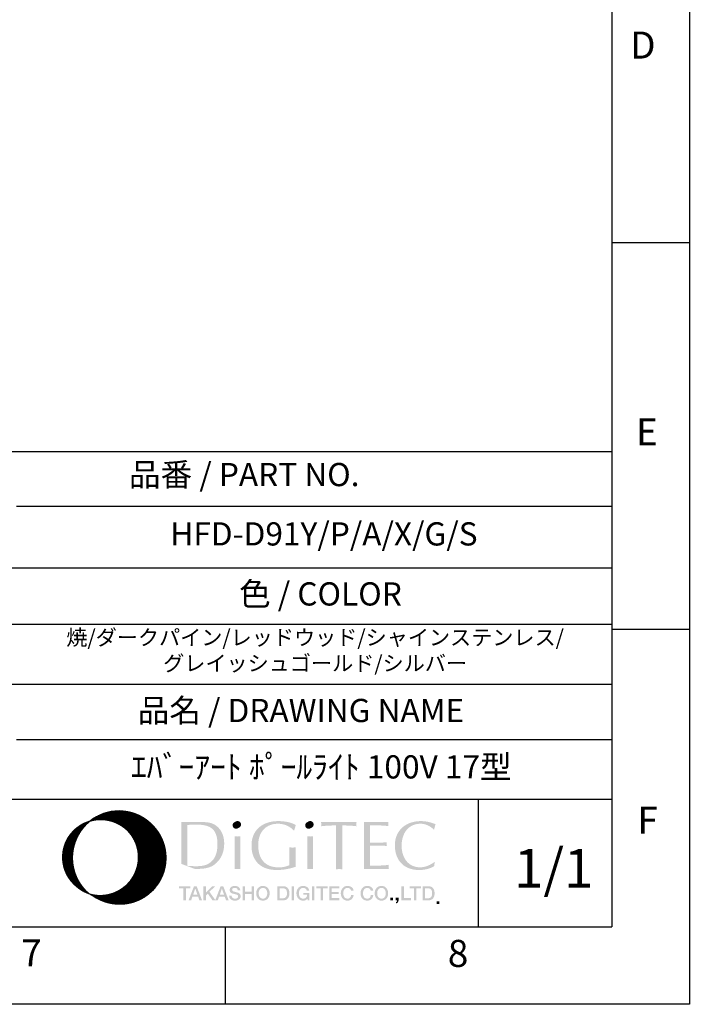
# Model space of a CAD drawing. Extents: x 18 to 854, y 7 to 304.
# Drawn here: x 768 to 854, y 7 to 134 of the extents above; entities that cross this region are included whole.
import ezdxf

# ---------------------------------------------------------------- set-up
doc = ezdxf.new("R2010")
doc.units = 0
doc.layers.get('0').update_dxf_attribs({"linetype": 'CONTINUOUS'})
for name, color, linetype in [('997-図枠_文字', 7, 'CONTINUOUS'), ('998-図枠', 7, 'CONTINUOUS'), ('999-OFF', 7, 'CONTINUOUS')]:
    doc.layers.add(name, color=color, linetype=linetype)
doc.styles.add('SLDTEXTSTYLE0', font='TXT', dxfattribs={"width": 0.75, "bigfont": 'bigfont'})
doc.styles.get("Standard").update_dxf_attribs({"font": 'msgothic.ttc'})
pattern_1 = [(45, (436.222919, 7.6797907), (-0.00438489068, 0.00438489068), [])]

msp = doc.modelspace()

# ---------------------------------------------------------------- hatches: boundary and pattern name
at = {"layer": '997-図枠_文字', "linetype": 'Continuous'}
h = msp.add_hatch(dxfattribs=at)
h.set_pattern_fill('ANSI31', scale=0.001953, style=0)
h.set_pattern_definition(pattern_1)
edge = h.paths.add_edge_path(flags=0)
edge.add_spline(control_points=[(776.98, 21.35), (778.02, 20.52), (779.34, 20.02), (780.77, 20.02), (784.11, 20.02), (786.81, 22.72), (786.81, 26.06), (786.81, 29.39), (784.11, 32.1), (780.77, 32.1)], knot_values=[5, 5, 5, 5, 6, 6, 6, 7, 7, 7, 8, 8, 8, 8], weights=[1, 1, 1, 1, 1, 1, 1, 1, 1, 1], degree=3, periodic=0)
edge.add_spline(control_points=[(780.77, 32.1), (779.34, 32.1), (778.02, 31.6), (776.98, 30.77)], knot_values=[0, 0, 0, 0, 1, 1, 1, 1], weights=[1, 1, 1, 1], degree=3, periodic=0)
edge.add_spline(control_points=[(776.98, 30.77), (777.41, 30.89), (777.86, 30.95), (778.32, 30.95), (781.03, 30.95), (783.22, 28.76), (783.22, 26.06), (783.22, 23.35), (781.03, 21.16), (778.32, 21.16), (777.86, 21.16), (777.41, 21.23), (776.98, 21.35)], knot_values=[1, 1, 1, 1, 2, 2, 2, 3, 3, 3, 4, 4, 4, 5, 5, 5, 5], weights=[1, 1, 1, 1, 1, 1, 1, 1, 1, 1, 1, 1, 1], degree=3, periodic=0)
h = msp.add_hatch(dxfattribs=at)
h.set_pattern_fill('ANSI31', scale=0.001953, style=0)
h.set_pattern_definition(pattern_1)
edge = h.paths.add_edge_path(flags=0)
edge.add_spline(control_points=[(776.98, 21.35), (775.61, 22.46), (774.73, 24.15), (774.73, 26.06)], knot_values=[3, 3, 3, 3, 4, 4, 4, 4], weights=[1, 1, 1, 1], degree=3, periodic=0)
edge.add_spline(control_points=[(774.73, 26.06), (774.73, 27.96), (775.61, 29.66), (776.98, 30.77)], knot_values=[0, 0, 0, 0, 1, 1, 1, 1], weights=[1, 1, 1, 1], degree=3, periodic=0)
edge.add_spline(control_points=[(776.98, 30.77), (774.93, 30.18), (773.43, 28.3), (773.43, 26.06), (773.43, 23.82), (774.93, 21.93), (776.98, 21.35)], knot_values=[1, 1, 1, 1, 2, 2, 2, 3, 3, 3, 3], weights=[1, 1, 1, 1, 1, 1, 1], degree=3, periodic=0)
h = msp.add_hatch(color=7, dxfattribs=at)
edge = h.paths.add_edge_path(flags=0)
edge.add_line((788.79, 30.64), (788.79, 25.24))
edge.add_line((788.79, 25.24), (790.52, 24.59))
edge.add_spline(control_points=[(790.52, 24.59), (791.46, 24.59), (792.45, 24.61), (793.2, 25.26)], knot_values=[1, 1, 1, 1, 2, 2, 2, 2], weights=[1, 1, 1, 1], degree=3, periodic=0)
edge.add_spline(control_points=[(793.2, 25.26), (793.87, 25.85), (794.32, 26.65), (794.32, 27.88)], knot_values=[2, 2, 2, 2, 3, 3, 3, 3], weights=[1, 1, 1, 1], degree=3, periodic=0)
edge.add_spline(control_points=[(794.32, 27.88), (794.32, 28.73), (794.04, 29.55), (793.37, 30.11)], knot_values=[3, 3, 3, 3, 4, 4, 4, 4], weights=[1, 1, 1, 1], degree=3, periodic=0)
edge.add_spline(control_points=[(793.37, 30.11), (792.62, 30.73), (791.73, 30.64), (790.8, 30.64)], knot_values=[4, 4, 4, 4, 5, 5, 5, 5], weights=[1, 1, 1, 1], degree=3, periodic=0)
edge.add_line((790.8, 30.64), (788.79, 30.64))
edge = h.paths.add_edge_path(flags=0)
edge.add_spline(control_points=[(793.45, 27.75), (793.45, 26.67), (793.13, 25.68), (792.17, 25.2)], knot_values=[2, 2, 2, 2, 3, 3, 3, 3], weights=[1, 1, 1, 1], degree=3, periodic=0)
edge.add_spline(control_points=[(792.17, 25.2), (791.45, 24.84), (790.35, 24.94), (789.57, 24.99)], knot_values=[3, 3, 3, 3, 4, 4, 4, 4], weights=[1, 1, 1, 1], degree=3, periodic=0)
edge.add_line((789.57, 24.99), (789.57, 30.28))
edge.add_spline(control_points=[(789.57, 30.28), (789.95, 30.29), (790.32, 30.32), (790.69, 30.32)], knot_values=[0, 0, 0, 0, 1, 1, 1, 1], weights=[1, 1, 1, 1], degree=3, periodic=0)
edge.add_spline(control_points=[(790.69, 30.32), (792.68, 30.32), (793.45, 29.63), (793.45, 27.75)], knot_values=[1, 1, 1, 1, 2, 2, 2, 2], weights=[1, 1, 1, 1], degree=3, periodic=0)
h = msp.add_hatch(color=7, dxfattribs=at)
edge = h.paths.add_edge_path(flags=0)
edge.add_spline(control_points=[(795.86, 29.78), (795.62, 29.78), (795.41, 29.98), (795.41, 30.23), (795.41, 30.48), (795.62, 30.68), (795.86, 30.68)], knot_values=[0, 0, 0, 0, 1, 1, 1, 2, 2, 2, 2], weights=[1, 1, 1, 1, 1, 1, 1], degree=3, periodic=0)
edge.add_spline(control_points=[(795.86, 30.68), (796.1, 30.68), (796.32, 30.48), (796.32, 30.23), (796.32, 29.98), (796.1, 29.78), (795.86, 29.78)], knot_values=[2, 2, 2, 2, 3, 3, 3, 4, 4, 4, 4], weights=[1, 1, 1, 1, 1, 1, 1], degree=3, periodic=0)
h = msp.add_hatch(color=7, dxfattribs=at)
edge = h.paths.add_edge_path(flags=0)
edge.add_spline(control_points=[(796.04, 29.87), (795.8, 29.87), (795.59, 30.08), (795.59, 30.33), (795.59, 30.58), (795.8, 30.78), (796.04, 30.78)], knot_values=[0, 0, 0, 0, 1, 1, 1, 2, 2, 2, 2], weights=[1, 1, 1, 1, 1, 1, 1], degree=3, periodic=0)
edge.add_spline(control_points=[(796.04, 30.78), (796.28, 30.78), (796.5, 30.58), (796.5, 30.33), (796.5, 30.08), (796.28, 29.87), (796.04, 29.87)], knot_values=[2, 2, 2, 2, 3, 3, 3, 4, 4, 4, 4], weights=[1, 1, 1, 1, 1, 1, 1], degree=3, periodic=0)
h = msp.add_hatch(color=7, dxfattribs=at)
edge = h.paths.add_edge_path(flags=0)
edge.add_spline(control_points=[(803.58, 30.26), (803.5, 30.03), (803.44, 29.8), (803.37, 29.57)], knot_values=[12, 12, 12, 12, 13, 13, 13, 13], weights=[1, 1, 1, 1], degree=3, periodic=0)
edge.add_line((803.37, 29.57), (803.28, 29.57))
edge.add_spline(control_points=[(803.28, 29.57), (802.78, 30.14), (802.03, 30.43), (801.28, 30.43)], knot_values=[0, 0, 0, 0, 1, 1, 1, 1], weights=[1, 1, 1, 1], degree=3, periodic=0)
edge.add_spline(control_points=[(801.28, 30.43), (799.77, 30.43), (798.72, 29.44), (798.72, 27.65)], knot_values=[1, 1, 1, 1, 2, 2, 2, 2], weights=[1, 1, 1, 1], degree=3, periodic=0)
edge.add_spline(control_points=[(798.72, 27.65), (798.72, 25.88), (799.62, 24.79), (801.37, 24.79)], knot_values=[2, 2, 2, 2, 3, 3, 3, 3], weights=[1, 1, 1, 1], degree=3, periodic=0)
edge.add_spline(control_points=[(801.37, 24.79), (801.86, 24.79), (802.35, 24.88), (802.76, 25.09)], knot_values=[3, 3, 3, 3, 4, 4, 4, 4], weights=[1, 1, 1, 1], degree=3, periodic=0)
edge.add_line((802.76, 25.09), (802.76, 27.38))
edge.add_spline(control_points=[(802.76, 27.38), (802.89, 27.37), (803.02, 27.35), (803.15, 27.35)], knot_values=[5, 5, 5, 5, 6, 6, 6, 6], weights=[1, 1, 1, 1], degree=3, periodic=0)
edge.add_spline(control_points=[(803.15, 27.35), (803.28, 27.35), (803.4, 27.37), (803.54, 27.38)], knot_values=[6, 6, 6, 6, 7, 7, 7, 7], weights=[1, 1, 1, 1], degree=3, periodic=0)
edge.add_line((803.54, 27.38), (803.54, 24.86))
edge.add_spline(control_points=[(803.54, 24.86), (802.77, 24.6), (801.95, 24.45), (801.13, 24.45)], knot_values=[8, 8, 8, 8, 9, 9, 9, 9], weights=[1, 1, 1, 1], degree=3, periodic=0)
edge.add_spline(control_points=[(801.13, 24.45), (798.88, 24.45), (797.85, 25.8), (797.85, 27.6)], knot_values=[9, 9, 9, 9, 10, 10, 10, 10], weights=[1, 1, 1, 1], degree=3, periodic=0)
edge.add_spline(control_points=[(797.85, 27.6), (797.85, 29.68), (799.34, 30.77), (801.31, 30.77)], knot_values=[10, 10, 10, 10, 11, 11, 11, 11], weights=[1, 1, 1, 1], degree=3, periodic=0)
edge.add_spline(control_points=[(801.31, 30.77), (802.64, 30.77), (803.38, 30.38), (803.58, 30.26)], knot_values=[11, 11, 11, 11, 12, 12, 12, 12], weights=[1, 1, 1, 1], degree=3, periodic=0)
h = msp.add_hatch(color=7, dxfattribs=at)
edge = h.paths.add_edge_path(flags=0)
edge.add_spline(control_points=[(805.25, 29.78), (805, 29.78), (804.79, 29.98), (804.79, 30.23), (804.79, 30.48), (805, 30.68), (805.25, 30.68)], knot_values=[0, 0, 0, 0, 1, 1, 1, 2, 2, 2, 2], weights=[1, 1, 1, 1, 1, 1, 1], degree=3, periodic=0)
edge.add_spline(control_points=[(805.25, 30.68), (805.49, 30.68), (805.7, 30.48), (805.7, 30.23), (805.7, 29.98), (805.49, 29.78), (805.25, 29.78)], knot_values=[2, 2, 2, 2, 3, 3, 3, 4, 4, 4, 4], weights=[1, 1, 1, 1, 1, 1, 1], degree=3, periodic=0)
h = msp.add_hatch(color=7, dxfattribs=at)
edge = h.paths.add_edge_path(flags=0)
edge.add_spline(control_points=[(805.43, 29.87), (805.18, 29.87), (804.97, 30.08), (804.97, 30.33), (804.97, 30.58), (805.18, 30.78), (805.43, 30.78)], knot_values=[0, 0, 0, 0, 1, 1, 1, 2, 2, 2, 2], weights=[1, 1, 1, 1, 1, 1, 1], degree=3, periodic=0)
edge.add_spline(control_points=[(805.43, 30.78), (805.67, 30.78), (805.88, 30.58), (805.88, 30.33), (805.88, 30.08), (805.67, 29.87), (805.43, 29.87)], knot_values=[2, 2, 2, 2, 3, 3, 3, 4, 4, 4, 4], weights=[1, 1, 1, 1, 1, 1, 1], degree=3, periodic=0)
h = msp.add_hatch(color=7, dxfattribs=at)
edge = h.paths.add_edge_path(flags=0)
edge.add_spline(control_points=[(811.42, 30.11), (810.98, 30.16), (810.36, 30.21), (809.57, 30.21)], knot_values=[9, 9, 9, 9, 10, 10, 10, 10], weights=[1, 1, 1, 1], degree=3, periodic=0)
edge.add_line((809.57, 30.21), (809.57, 24.54))
edge.add_spline(control_points=[(809.57, 24.54), (809.43, 24.55), (809.3, 24.57), (809.18, 24.57)], knot_values=[0, 0, 0, 0, 1, 1, 1, 1], weights=[1, 1, 1, 1], degree=3, periodic=0)
edge.add_spline(control_points=[(809.18, 24.57), (809.04, 24.57), (808.91, 24.55), (808.78, 24.54)], knot_values=[1, 1, 1, 1, 2, 2, 2, 2], weights=[1, 1, 1, 1], degree=3, periodic=0)
edge.add_line((808.78, 24.54), (808.78, 30.21))
edge.add_spline(control_points=[(808.78, 30.21), (807.89, 30.21), (807.35, 30.16), (806.84, 30.11)], knot_values=[3, 3, 3, 3, 4, 4, 4, 4], weights=[1, 1, 1, 1], degree=3, periodic=0)
edge.add_spline(control_points=[(806.84, 30.11), (806.85, 30.19), (806.87, 30.28), (806.87, 30.37)], knot_values=[4, 4, 4, 4, 5, 5, 5, 5], weights=[1, 1, 1, 1], degree=3, periodic=0)
edge.add_spline(control_points=[(806.87, 30.37), (806.87, 30.46), (806.85, 30.54), (806.84, 30.64)], knot_values=[5, 5, 5, 5, 6, 6, 6, 6], weights=[1, 1, 1, 1], degree=3, periodic=0)
edge.add_line((806.84, 30.64), (811.42, 30.64))
edge.add_spline(control_points=[(811.42, 30.64), (811.41, 30.54), (811.4, 30.46), (811.4, 30.37)], knot_values=[7, 7, 7, 7, 8, 8, 8, 8], weights=[1, 1, 1, 1], degree=3, periodic=0)
edge.add_spline(control_points=[(811.4, 30.37), (811.4, 30.28), (811.41, 30.19), (811.42, 30.11)], knot_values=[8, 8, 8, 8, 9, 9, 9, 9], weights=[1, 1, 1, 1], degree=3, periodic=0)
h = msp.add_hatch(color=7, dxfattribs=at)
edge = h.paths.add_edge_path(flags=0)
edge.add_spline(control_points=[(815.55, 30.11), (815.28, 30.16), (815.01, 30.19), (814.75, 30.2)], knot_values=[16, 16, 16, 16, 17, 17, 17, 17], weights=[1, 1, 1, 1], degree=3, periodic=0)
edge.add_line((814.75, 30.2), (813.86, 30.22))
edge.add_line((813.86, 30.22), (813.17, 30.22))
edge.add_line((813.17, 30.22), (813.17, 27.99))
edge.add_line((813.17, 27.99), (814.55, 27.99))
edge.add_spline(control_points=[(814.55, 27.99), (814.82, 27.99), (815.08, 28.03), (815.34, 28.04)], knot_values=[1, 1, 1, 1, 2, 2, 2, 2], weights=[1, 1, 1, 1], degree=3, periodic=0)
edge.add_spline(control_points=[(815.34, 28.04), (815.33, 27.96), (815.32, 27.88), (815.32, 27.8)], knot_values=[2, 2, 2, 2, 3, 3, 3, 3], weights=[1, 1, 1, 1], degree=3, periodic=0)
edge.add_spline(control_points=[(815.32, 27.8), (815.32, 27.73), (815.33, 27.65), (815.34, 27.56)], knot_values=[3, 3, 3, 3, 4, 4, 4, 4], weights=[1, 1, 1, 1], degree=3, periodic=0)
edge.add_spline(control_points=[(815.34, 27.56), (815.08, 27.57), (814.82, 27.6), (814.55, 27.6)], knot_values=[4, 4, 4, 4, 5, 5, 5, 5], weights=[1, 1, 1, 1], degree=3, periodic=0)
edge.add_line((814.55, 27.6), (813.17, 27.6))
edge.add_line((813.17, 27.6), (813.17, 25.01))
edge.add_spline(control_points=[(813.17, 25.01), (813.72, 24.99), (814.25, 25.02), (814.78, 25.04)], knot_values=[7, 7, 7, 7, 8, 8, 8, 8], weights=[1, 1, 1, 1], degree=3, periodic=0)
edge.add_spline(control_points=[(814.78, 25.04), (815.06, 25.05), (815.32, 25.08), (815.6, 25.12)], knot_values=[8, 8, 8, 8, 9, 9, 9, 9], weights=[1, 1, 1, 1], degree=3, periodic=0)
edge.add_spline(control_points=[(815.6, 25.12), (815.59, 25.02), (815.57, 24.94), (815.57, 24.85)], knot_values=[9, 9, 9, 9, 10, 10, 10, 10], weights=[1, 1, 1, 1], degree=3, periodic=0)
edge.add_spline(control_points=[(815.57, 24.85), (815.57, 24.77), (815.59, 24.68), (815.6, 24.59)], knot_values=[10, 10, 10, 10, 11, 11, 11, 11], weights=[1, 1, 1, 1], degree=3, periodic=0)
edge.add_line((815.6, 24.59), (812.39, 24.59))
edge.add_line((812.39, 24.59), (812.39, 30.64))
edge.add_line((812.39, 30.64), (815.55, 30.64))
edge.add_spline(control_points=[(815.55, 30.64), (815.54, 30.54), (815.52, 30.46), (815.52, 30.37)], knot_values=[14, 14, 14, 14, 15, 15, 15, 15], weights=[1, 1, 1, 1], degree=3, periodic=0)
edge.add_spline(control_points=[(815.52, 30.37), (815.52, 30.28), (815.54, 30.19), (815.55, 30.11)], knot_values=[15, 15, 15, 15, 16, 16, 16, 16], weights=[1, 1, 1, 1], degree=3, periodic=0)
h = msp.add_hatch(color=7, dxfattribs=at)
edge = h.paths.add_edge_path(flags=0)
edge.add_spline(control_points=[(819.63, 24.8), (820.59, 24.8), (821.34, 25.37), (821.52, 25.52)], knot_values=[9, 9, 9, 9, 10, 10, 10, 10], weights=[1, 1, 1, 1], degree=3, periodic=0)
edge.add_line((821.52, 25.52), (821.47, 24.96))
edge.add_spline(control_points=[(821.47, 24.96), (820.91, 24.59), (820.18, 24.45), (819.51, 24.45)], knot_values=[0, 0, 0, 0, 1, 1, 1, 1], weights=[1, 1, 1, 1], degree=3, periodic=0)
edge.add_spline(control_points=[(819.51, 24.45), (817.55, 24.45), (816.38, 25.69), (816.38, 27.64)], knot_values=[1, 1, 1, 1, 2, 2, 2, 2], weights=[1, 1, 1, 1], degree=3, periodic=0)
edge.add_spline(control_points=[(816.38, 27.64), (816.38, 29.63), (817.86, 30.77), (819.73, 30.77)], knot_values=[2, 2, 2, 2, 3, 3, 3, 3], weights=[1, 1, 1, 1], degree=3, periodic=0)
edge.add_spline(control_points=[(819.73, 30.77), (820.38, 30.77), (821.05, 30.62), (821.64, 30.36)], knot_values=[3, 3, 3, 3, 4, 4, 4, 4], weights=[1, 1, 1, 1], degree=3, periodic=0)
edge.add_spline(control_points=[(821.64, 30.36), (821.55, 30.14), (821.5, 29.91), (821.45, 29.68)], knot_values=[4, 4, 4, 4, 5, 5, 5, 5], weights=[1, 1, 1, 1], degree=3, periodic=0)
edge.add_line((821.45, 29.68), (821.39, 29.67))
edge.add_spline(control_points=[(821.39, 29.67), (821.27, 29.83), (820.61, 30.43), (819.7, 30.43)], knot_values=[6, 6, 6, 6, 7, 7, 7, 7], weights=[1, 1, 1, 1], degree=3, periodic=0)
edge.add_spline(control_points=[(819.7, 30.43), (818.06, 30.43), (817.25, 29.11), (817.25, 27.6)], knot_values=[7, 7, 7, 7, 8, 8, 8, 8], weights=[1, 1, 1, 1], degree=3, periodic=0)
edge.add_spline(control_points=[(817.25, 27.6), (817.25, 25.89), (818.23, 24.8), (819.63, 24.8)], knot_values=[8, 8, 8, 8, 9, 9, 9, 9], weights=[1, 1, 1, 1], degree=3, periodic=0)
h = msp.add_hatch(color=7, dxfattribs=at)
edge = h.paths.add_edge_path(flags=0)
edge.add_spline(control_points=[(796.04, 28.78), (796.16, 28.78), (796.27, 28.8), (796.4, 28.81)], knot_values=[4, 4, 4, 4, 5, 5, 5, 5], weights=[1, 1, 1, 1], degree=3, periodic=0)
edge.add_line((796.4, 28.81), (796.4, 24.56))
edge.add_spline(control_points=[(796.4, 24.56), (796.27, 24.57), (796.16, 24.59), (796.04, 24.59)], knot_values=[0, 0, 0, 0, 1, 1, 1, 1], weights=[1, 1, 1, 1], degree=3, periodic=0)
edge.add_spline(control_points=[(796.04, 24.59), (795.92, 24.59), (795.8, 24.57), (795.69, 24.56)], knot_values=[1, 1, 1, 1, 2, 2, 2, 2], weights=[1, 1, 1, 1], degree=3, periodic=0)
edge.add_line((795.69, 24.56), (795.69, 28.81))
edge.add_spline(control_points=[(795.69, 28.81), (795.8, 28.8), (795.92, 28.78), (796.04, 28.78)], knot_values=[3, 3, 3, 3, 4, 4, 4, 4], weights=[1, 1, 1, 1], degree=3, periodic=0)
h = msp.add_hatch(color=7, dxfattribs=at)
edge = h.paths.add_edge_path(flags=0)
edge.add_spline(control_points=[(805.43, 28.78), (805.54, 28.78), (805.65, 28.8), (805.78, 28.81)], knot_values=[4, 4, 4, 4, 5, 5, 5, 5], weights=[1, 1, 1, 1], degree=3, periodic=0)
edge.add_line((805.78, 28.81), (805.78, 24.56))
edge.add_spline(control_points=[(805.78, 24.56), (805.65, 24.57), (805.54, 24.59), (805.43, 24.59)], knot_values=[0, 0, 0, 0, 1, 1, 1, 1], weights=[1, 1, 1, 1], degree=3, periodic=0)
edge.add_spline(control_points=[(805.43, 24.59), (805.3, 24.59), (805.19, 24.57), (805.07, 24.56)], knot_values=[1, 1, 1, 1, 2, 2, 2, 2], weights=[1, 1, 1, 1], degree=3, periodic=0)
edge.add_line((805.07, 24.56), (805.07, 28.81))
edge.add_spline(control_points=[(805.07, 28.81), (805.19, 28.8), (805.3, 28.78), (805.43, 28.78)], knot_values=[3, 3, 3, 3, 4, 4, 4, 4], weights=[1, 1, 1, 1], degree=3, periodic=0)
for points in [[(789.96, 22.35), (789.96, 22.08), (789.38, 22.08), (789.38, 20.53), (789.06, 20.53), (789.06, 22.08), (788.49, 22.08), (788.49, 22.35)], [(792.76, 22.35), (793.15, 22.35), (792.42, 21.63), (793.2, 20.53), (792.8, 20.53), (792.21, 21.4), (791.95, 21.14), (791.95, 20.53), (791.63, 20.53), (791.63, 22.35), (791.95, 22.35), (791.95, 21.52)], [(796.71, 20.53), (796.71, 22.35), (797.03, 22.35), (797.03, 21.63), (797.86, 21.63), (797.86, 22.35), (798.17, 22.35), (798.17, 20.53), (797.86, 20.53), (797.86, 21.35), (797.03, 21.35), (797.03, 20.53)], [(803.03, 20.53), (803.03, 22.35), (803.35, 22.35), (803.35, 20.53)], [(805.67, 20.53), (805.67, 22.35), (805.99, 22.35), (805.99, 20.53)], [(806.21, 22.08), (806.21, 22.35), (807.68, 22.35), (807.68, 22.08), (807.1, 22.08), (807.1, 20.53), (806.78, 20.53), (806.78, 22.08)], [(807.89, 20.53), (807.89, 22.35), (809.2, 22.35), (809.2, 22.08), (808.21, 22.08), (808.21, 21.6), (809.12, 21.6), (809.12, 21.34), (808.21, 21.34), (808.21, 20.81), (809.21, 20.81), (809.21, 20.53)], [(817.22, 20.53), (817.22, 22.35), (817.54, 22.35), (817.54, 20.81), (818.46, 20.81), (818.46, 20.53)], [(818.85, 22.08), (818.27, 22.08), (818.27, 22.35), (819.74, 22.35), (819.74, 22.08), (819.17, 22.08), (819.17, 20.53), (818.85, 20.53)], [(815.79, 20.53), (815.79, 20.88), (816.14, 20.88), (816.14, 20.53)], [(821.77, 20.07), (821.77, 20.42), (822.13, 20.42), (822.13, 20.07)]]:
    msp.add_hatch(color=7, dxfattribs=at).paths.add_polyline_path(points, flags=0)
h = msp.add_hatch(color=7, dxfattribs=at)
h.paths.add_polyline_path([(790.42, 22.35), (789.72, 20.53), (790.05, 20.53), (790.22, 21.01), (790.95, 21.01), (791.12, 20.53), (791.46, 20.53), (790.76, 22.35)], flags=0)
h.paths.add_polyline_path([(790.86, 21.26), (790.31, 21.26), (790.58, 22.04), (790.59, 22.04)], flags=0)
h = msp.add_hatch(color=7, dxfattribs=at)
h.paths.add_polyline_path([(793.86, 22.35), (793.16, 20.53), (793.49, 20.53), (793.66, 21.01), (794.39, 21.01), (794.56, 20.53), (794.9, 20.53), (794.2, 22.35)], flags=0)
h.paths.add_polyline_path([(794.3, 21.26), (793.75, 21.26), (794.02, 22.04), (794.03, 22.04)], flags=0)
h = msp.add_hatch(color=7, dxfattribs=at)
edge = h.paths.add_edge_path(flags=0)
edge.add_spline(control_points=[(795.72, 20.49), (795.31, 20.49), (794.97, 20.69), (794.96, 21.14)], knot_values=[14, 14, 14, 14, 15, 15, 15, 15], weights=[1, 1, 1, 1], degree=3, periodic=0)
edge.add_line((794.96, 21.14), (795.28, 21.14))
edge.add_spline(control_points=[(795.28, 21.14), (795.28, 20.86), (795.49, 20.75), (795.74, 20.75)], knot_values=[0, 0, 0, 0, 1, 1, 1, 1], weights=[1, 1, 1, 1], degree=3, periodic=0)
edge.add_spline(control_points=[(795.74, 20.75), (796.02, 20.75), (796.12, 20.89), (796.12, 21.03)], knot_values=[1, 1, 1, 1, 2, 2, 2, 2], weights=[1, 1, 1, 1], degree=3, periodic=0)
edge.add_spline(control_points=[(796.12, 21.03), (796.12, 21.16), (796.05, 21.22), (795.97, 21.25)], knot_values=[2, 2, 2, 2, 3, 3, 3, 3], weights=[1, 1, 1, 1], degree=3, periodic=0)
edge.add_spline(control_points=[(795.97, 21.25), (795.85, 21.3), (795.68, 21.33), (795.43, 21.4)], knot_values=[3, 3, 3, 3, 4, 4, 4, 4], weights=[1, 1, 1, 1], degree=3, periodic=0)
edge.add_spline(control_points=[(795.43, 21.4), (795.12, 21.48), (795.03, 21.67), (795.03, 21.86)], knot_values=[4, 4, 4, 4, 5, 5, 5, 5], weights=[1, 1, 1, 1], degree=3, periodic=0)
edge.add_spline(control_points=[(795.03, 21.86), (795.03, 22.22), (795.37, 22.39), (795.69, 22.39)], knot_values=[5, 5, 5, 5, 6, 6, 6, 6], weights=[1, 1, 1, 1], degree=3, periodic=0)
edge.add_spline(control_points=[(795.69, 22.39), (796.07, 22.39), (796.39, 22.19), (796.39, 21.81)], knot_values=[6, 6, 6, 6, 7, 7, 7, 7], weights=[1, 1, 1, 1], degree=3, periodic=0)
edge.add_line((796.39, 21.81), (796.07, 21.81))
edge.add_spline(control_points=[(796.07, 21.81), (796.06, 22.05), (795.9, 22.13), (795.68, 22.13)], knot_values=[8, 8, 8, 8, 9, 9, 9, 9], weights=[1, 1, 1, 1], degree=3, periodic=0)
edge.add_spline(control_points=[(795.68, 22.13), (795.53, 22.13), (795.35, 22.08), (795.35, 21.9)], knot_values=[9, 9, 9, 9, 10, 10, 10, 10], weights=[1, 1, 1, 1], degree=3, periodic=0)
edge.add_spline(control_points=[(795.35, 21.9), (795.35, 21.77), (795.43, 21.7), (795.56, 21.66)], knot_values=[10, 10, 10, 10, 11, 11, 11, 11], weights=[1, 1, 1, 1], degree=3, periodic=0)
edge.add_spline(control_points=[(795.56, 21.66), (795.59, 21.66), (795.99, 21.55), (796.09, 21.52)], knot_values=[11, 11, 11, 11, 12, 12, 12, 12], weights=[1, 1, 1, 1], degree=3, periodic=0)
edge.add_spline(control_points=[(796.09, 21.52), (796.33, 21.45), (796.44, 21.25), (796.44, 21.06)], knot_values=[12, 12, 12, 12, 13, 13, 13, 13], weights=[1, 1, 1, 1], degree=3, periodic=0)
edge.add_spline(control_points=[(796.44, 21.06), (796.44, 20.65), (796.08, 20.49), (795.72, 20.49)], knot_values=[13, 13, 13, 13, 14, 14, 14, 14], weights=[1, 1, 1, 1], degree=3, periodic=0)
h = msp.add_hatch(color=7, dxfattribs=at)
edge = h.paths.add_edge_path(flags=0)
edge.add_spline(control_points=[(799.33, 22.39), (798.78, 22.39), (798.46, 21.96), (798.46, 21.44), (798.46, 20.92), (798.78, 20.49), (799.33, 20.49)], knot_values=[0, 0, 0, 0, 1, 1, 1, 2, 2, 2, 2], weights=[1, 1, 1, 1, 1, 1, 1], degree=3, periodic=0)
edge.add_spline(control_points=[(799.33, 20.49), (799.87, 20.49), (800.2, 20.92), (800.2, 21.44), (800.2, 21.96), (799.87, 22.39), (799.33, 22.39)], knot_values=[2, 2, 2, 2, 3, 3, 3, 4, 4, 4, 4], weights=[1, 1, 1, 1, 1, 1, 1], degree=3, periodic=0)
edge = h.paths.add_edge_path(flags=0)
edge.add_spline(control_points=[(799.33, 20.75), (798.94, 20.75), (798.78, 21.09), (798.78, 21.44), (798.78, 21.79), (798.94, 22.13), (799.33, 22.13)], knot_values=[2, 2, 2, 2, 3, 3, 3, 4, 4, 4, 4], weights=[1, 1, 1, 1, 1, 1, 1], degree=3, periodic=0)
edge.add_spline(control_points=[(799.33, 22.13), (799.72, 22.13), (799.88, 21.79), (799.88, 21.44), (799.88, 21.09), (799.72, 20.75), (799.33, 20.75)], knot_values=[0, 0, 0, 0, 1, 1, 1, 2, 2, 2, 2], weights=[1, 1, 1, 1, 1, 1, 1], degree=3, periodic=0)
h = msp.add_hatch(color=7, dxfattribs=at)
edge = h.paths.add_edge_path(flags=0)
edge.add_spline(control_points=[(802.75, 21.44), (802.75, 21.94), (802.51, 22.35), (801.95, 22.35)], knot_values=[2, 2, 2, 2, 3, 3, 3, 3], weights=[1, 1, 1, 1], degree=3, periodic=0)
edge.add_line((801.95, 22.35), (801.2, 22.35))
edge.add_line((801.2, 22.35), (801.2, 20.53))
edge.add_line((801.2, 20.53), (801.95, 20.53))
edge.add_spline(control_points=[(801.95, 20.53), (802.51, 20.53), (802.75, 20.94), (802.75, 21.44)], knot_values=[1, 1, 1, 1, 2, 2, 2, 2], weights=[1, 1, 1, 1], degree=3, periodic=0)
edge = h.paths.add_edge_path(flags=0)
edge.add_spline(control_points=[(801.83, 22.09), (802.33, 22.09), (802.43, 21.81), (802.43, 21.44)], knot_values=[1, 1, 1, 1, 2, 2, 2, 2], weights=[1, 1, 1, 1], degree=3, periodic=0)
edge.add_spline(control_points=[(802.43, 21.44), (802.43, 21.08), (802.33, 20.79), (801.83, 20.79)], knot_values=[2, 2, 2, 2, 3, 3, 3, 3], weights=[1, 1, 1, 1], degree=3, periodic=0)
edge.add_line((801.83, 20.79), (801.51, 20.79))
edge.add_line((801.51, 20.79), (801.51, 22.09))
edge.add_line((801.51, 22.09), (801.83, 22.09))
h = msp.add_hatch(color=7, dxfattribs=at)
edge = h.paths.add_edge_path(flags=0)
edge.add_spline(control_points=[(804.53, 20.75), (804.85, 20.75), (805.03, 20.94), (805.04, 21.25)], knot_values=[10, 10, 10, 10, 11, 11, 11, 11], weights=[1, 1, 1, 1], degree=3, periodic=0)
edge.add_line((805.04, 21.25), (804.55, 21.25))
edge.add_line((804.55, 21.25), (804.55, 21.49))
edge.add_line((804.55, 21.49), (805.33, 21.49))
edge.add_line((805.33, 21.49), (805.33, 20.53))
edge.add_line((805.33, 20.53), (805.12, 20.53))
edge.add_line((805.12, 20.53), (805.07, 20.75))
edge.add_spline(control_points=[(805.07, 20.75), (804.9, 20.55), (804.75, 20.49), (804.53, 20.49)], knot_values=[2, 2, 2, 2, 3, 3, 3, 3], weights=[1, 1, 1, 1], degree=3, periodic=0)
edge.add_spline(control_points=[(804.53, 20.49), (803.98, 20.49), (803.66, 20.92), (803.66, 21.44)], knot_values=[3, 3, 3, 3, 4, 4, 4, 4], weights=[1, 1, 1, 1], degree=3, periodic=0)
edge.add_spline(control_points=[(803.66, 21.44), (803.66, 21.96), (803.98, 22.39), (804.53, 22.39)], knot_values=[4, 4, 4, 4, 5, 5, 5, 5], weights=[1, 1, 1, 1], degree=3, periodic=0)
edge.add_spline(control_points=[(804.53, 22.39), (804.92, 22.39), (805.26, 22.18), (805.31, 21.77)], knot_values=[5, 5, 5, 5, 6, 6, 6, 6], weights=[1, 1, 1, 1], degree=3, periodic=0)
edge.add_line((805.31, 21.77), (805, 21.77))
edge.add_spline(control_points=[(805, 21.77), (804.96, 22.01), (804.76, 22.13), (804.53, 22.13)], knot_values=[7, 7, 7, 7, 8, 8, 8, 8], weights=[1, 1, 1, 1], degree=3, periodic=0)
edge.add_spline(control_points=[(804.53, 22.13), (804.14, 22.13), (803.98, 21.79), (803.98, 21.44)], knot_values=[8, 8, 8, 8, 9, 9, 9, 9], weights=[1, 1, 1, 1], degree=3, periodic=0)
edge.add_spline(control_points=[(803.98, 21.44), (803.98, 21.09), (804.14, 20.75), (804.53, 20.75)], knot_values=[9, 9, 9, 9, 10, 10, 10, 10], weights=[1, 1, 1, 1], degree=3, periodic=0)
h = msp.add_hatch(color=7, dxfattribs=at)
edge = h.paths.add_edge_path(flags=0)
edge.add_spline(control_points=[(810.26, 22.39), (810.67, 22.39), (811, 22.17), (811.04, 21.77)], knot_values=[8, 8, 8, 8, 9, 9, 9, 9], weights=[1, 1, 1, 1], degree=3, periodic=0)
edge.add_line((811.04, 21.77), (810.72, 21.77))
edge.add_spline(control_points=[(810.72, 21.77), (810.66, 21.98), (810.53, 22.13), (810.26, 22.13)], knot_values=[0, 0, 0, 0, 1, 1, 1, 1], weights=[1, 1, 1, 1], degree=3, periodic=0)
edge.add_spline(control_points=[(810.26, 22.13), (809.88, 22.13), (809.71, 21.79), (809.71, 21.44)], knot_values=[1, 1, 1, 1, 2, 2, 2, 2], weights=[1, 1, 1, 1], degree=3, periodic=0)
edge.add_spline(control_points=[(809.71, 21.44), (809.71, 21.09), (809.88, 20.75), (810.26, 20.75)], knot_values=[2, 2, 2, 2, 3, 3, 3, 3], weights=[1, 1, 1, 1], degree=3, periodic=0)
edge.add_spline(control_points=[(810.26, 20.75), (810.55, 20.75), (810.7, 20.96), (810.73, 21.23)], knot_values=[3, 3, 3, 3, 4, 4, 4, 4], weights=[1, 1, 1, 1], degree=3, periodic=0)
edge.add_line((810.73, 21.23), (811.04, 21.23))
edge.add_spline(control_points=[(811.04, 21.23), (811.01, 20.79), (810.7, 20.49), (810.26, 20.49)], knot_values=[5, 5, 5, 5, 6, 6, 6, 6], weights=[1, 1, 1, 1], degree=3, periodic=0)
edge.add_spline(control_points=[(810.26, 20.49), (809.72, 20.49), (809.39, 20.92), (809.39, 21.44)], knot_values=[6, 6, 6, 6, 7, 7, 7, 7], weights=[1, 1, 1, 1], degree=3, periodic=0)
edge.add_spline(control_points=[(809.39, 21.44), (809.39, 21.96), (809.72, 22.39), (810.26, 22.39)], knot_values=[7, 7, 7, 7, 8, 8, 8, 8], weights=[1, 1, 1, 1], degree=3, periodic=0)
h = msp.add_hatch(color=7, dxfattribs=at)
edge = h.paths.add_edge_path(flags=0)
edge.add_spline(control_points=[(812.81, 22.39), (813.22, 22.39), (813.54, 22.17), (813.58, 21.77)], knot_values=[8, 8, 8, 8, 9, 9, 9, 9], weights=[1, 1, 1, 1], degree=3, periodic=0)
edge.add_line((813.58, 21.77), (813.26, 21.77))
edge.add_spline(control_points=[(813.26, 21.77), (813.21, 21.98), (813.07, 22.13), (812.81, 22.13)], knot_values=[0, 0, 0, 0, 1, 1, 1, 1], weights=[1, 1, 1, 1], degree=3, periodic=0)
edge.add_spline(control_points=[(812.81, 22.13), (812.42, 22.13), (812.26, 21.79), (812.26, 21.44)], knot_values=[1, 1, 1, 1, 2, 2, 2, 2], weights=[1, 1, 1, 1], degree=3, periodic=0)
edge.add_spline(control_points=[(812.26, 21.44), (812.26, 21.09), (812.42, 20.75), (812.81, 20.75)], knot_values=[2, 2, 2, 2, 3, 3, 3, 3], weights=[1, 1, 1, 1], degree=3, periodic=0)
edge.add_spline(control_points=[(812.81, 20.75), (813.09, 20.75), (813.25, 20.96), (813.27, 21.23)], knot_values=[3, 3, 3, 3, 4, 4, 4, 4], weights=[1, 1, 1, 1], degree=3, periodic=0)
edge.add_line((813.27, 21.23), (813.58, 21.23))
edge.add_spline(control_points=[(813.58, 21.23), (813.56, 20.79), (813.25, 20.49), (812.81, 20.49)], knot_values=[5, 5, 5, 5, 6, 6, 6, 6], weights=[1, 1, 1, 1], degree=3, periodic=0)
edge.add_spline(control_points=[(812.81, 20.49), (812.26, 20.49), (811.94, 20.92), (811.94, 21.44)], knot_values=[6, 6, 6, 6, 7, 7, 7, 7], weights=[1, 1, 1, 1], degree=3, periodic=0)
edge.add_spline(control_points=[(811.94, 21.44), (811.94, 21.96), (812.26, 22.39), (812.81, 22.39)], knot_values=[7, 7, 7, 7, 8, 8, 8, 8], weights=[1, 1, 1, 1], degree=3, periodic=0)
h = msp.add_hatch(color=7, dxfattribs=at)
edge = h.paths.add_edge_path(flags=0)
edge.add_spline(control_points=[(814.65, 22.39), (814.1, 22.39), (813.77, 21.96), (813.77, 21.44), (813.77, 20.92), (814.1, 20.49), (814.65, 20.49)], knot_values=[0, 0, 0, 0, 1, 1, 1, 2, 2, 2, 2], weights=[1, 1, 1, 1, 1, 1, 1], degree=3, periodic=0)
edge.add_spline(control_points=[(814.65, 20.49), (815.19, 20.49), (815.51, 20.92), (815.51, 21.44), (815.51, 21.96), (815.19, 22.39), (814.65, 22.39)], knot_values=[2, 2, 2, 2, 3, 3, 3, 4, 4, 4, 4], weights=[1, 1, 1, 1, 1, 1, 1], degree=3, periodic=0)
edge = h.paths.add_edge_path(flags=0)
edge.add_spline(control_points=[(814.65, 20.75), (814.26, 20.75), (814.09, 21.09), (814.09, 21.44), (814.09, 21.79), (814.26, 22.13), (814.65, 22.13)], knot_values=[2, 2, 2, 2, 3, 3, 3, 4, 4, 4, 4], weights=[1, 1, 1, 1, 1, 1, 1], degree=3, periodic=0)
edge.add_spline(control_points=[(814.65, 22.13), (815.03, 22.13), (815.2, 21.79), (815.2, 21.44), (815.2, 21.09), (815.03, 20.75), (814.65, 20.75)], knot_values=[0, 0, 0, 0, 1, 1, 1, 2, 2, 2, 2], weights=[1, 1, 1, 1, 1, 1, 1], degree=3, periodic=0)
h = msp.add_hatch(color=7, dxfattribs=at)
edge = h.paths.add_edge_path(flags=0)
edge.add_spline(control_points=[(821.51, 21.44), (821.51, 21.94), (821.27, 22.35), (820.71, 22.35)], knot_values=[2, 2, 2, 2, 3, 3, 3, 3], weights=[1, 1, 1, 1], degree=3, periodic=0)
edge.add_line((820.71, 22.35), (819.96, 22.35))
edge.add_line((819.96, 22.35), (819.96, 20.53))
edge.add_line((819.96, 20.53), (820.71, 20.53))
edge.add_spline(control_points=[(820.71, 20.53), (821.27, 20.53), (821.51, 20.94), (821.51, 21.44)], knot_values=[1, 1, 1, 1, 2, 2, 2, 2], weights=[1, 1, 1, 1], degree=3, periodic=0)
edge = h.paths.add_edge_path(flags=0)
edge.add_spline(control_points=[(820.59, 22.09), (821.09, 22.09), (821.19, 21.81), (821.19, 21.44)], knot_values=[1, 1, 1, 1, 2, 2, 2, 2], weights=[1, 1, 1, 1], degree=3, periodic=0)
edge.add_spline(control_points=[(821.19, 21.44), (821.19, 21.08), (821.09, 20.79), (820.59, 20.79)], knot_values=[2, 2, 2, 2, 3, 3, 3, 3], weights=[1, 1, 1, 1], degree=3, periodic=0)
edge.add_line((820.59, 20.79), (820.27, 20.79))
edge.add_line((820.27, 20.79), (820.27, 22.09))
edge.add_line((820.27, 22.09), (820.59, 22.09))
h = msp.add_hatch(color=7, dxfattribs=at)
edge = h.paths.add_edge_path(flags=0)
edge.add_spline(control_points=[(816.51, 20.29), (816.62, 20.32), (816.67, 20.43), (816.67, 20.53)], knot_values=[4, 4, 4, 4, 5, 5, 5, 5], weights=[1, 1, 1, 1], degree=3, periodic=0)
edge.add_line((816.67, 20.53), (816.49, 20.53))
edge.add_line((816.49, 20.53), (816.49, 20.88))
edge.add_line((816.49, 20.88), (816.85, 20.88))
edge.add_line((816.85, 20.88), (816.85, 20.53))
edge.add_spline(control_points=[(816.85, 20.53), (816.85, 20.33), (816.71, 20.17), (816.51, 20.13)], knot_values=[2, 2, 2, 2, 3, 3, 3, 3], weights=[1, 1, 1, 1], degree=3, periodic=0)
edge.add_line((816.51, 20.13), (816.51, 20.29))

# ---------------------------------------------------------------- linework, layer by layer
at = {"color": 7}
for p, q in [((694.43, 63.53), (844.43, 63.53)), ((694.43, 56.22), (844.43, 56.22)), ((694.43, 48.46), (844.43, 48.46))]:
    msp.add_line(p, q, dxfattribs=at)
at = {"layer": '997-図枠_文字', "color": 7, "linetype": 'Continuous'}
msp.add_open_spline([(780.77, 32.1), (779.34, 32.1), (778.02, 31.6), (776.98, 30.77)], degree=3, dxfattribs=at)
at = {"layer": '998-図枠', "color": 7}
for p, q in [((844.43, 294.09), (844.43, 17.09)), ((844.43, 78.51), (444.43, 78.51)), ((767.46, 71.48), (844.43, 71.48)), ((767.46, 41.33), (844.43, 41.33)), ((844.43, 33.57), (694.43, 33.57)), ((827.19, 17.09), (827.18, 33.57)), ((444.43, 17.09), (844.43, 17.09))]:
    msp.add_line(p, q, dxfattribs=at)
at = {"layer": '998-図枠', "color": 7, "linetype": 'Continuous'}
for p, q in [((844.43, 105.59), (854.43, 105.59)), ((844.43, 55.59), (854.43, 55.59)), ((794.43, 17.09), (794.43, 7.09))]:
    msp.add_line(p, q, dxfattribs=at)
at = {"layer": '999-OFF', "color": 7}
msp.add_lwpolyline([(434.43, 7.09), (434.43, 304.09), (854.43, 304.09), (854.43, 7.09)], close=True, dxfattribs=at)

# ---------------------------------------------------------------- texts
at = {"layer": '997-図枠_文字', "color": 7, "linetype": 'Continuous'}
for s, insert, char_height, width, attachment_point in [('{\\W7.93187;  \\W1;品番 / PART NO.}', (767.46, 77.07), 3, 76.3628, 1), ('{HFD-D91Y/P/A/X/G/S}', (807.21, 69.4), 3, 73.2577, 2), ('{焼/ダークパイン/レッドウッド/シャインステンレス/\\Pグレイッシュゴールド/シルバー}', (806.07, 55.51), 2, 76.7135, 2), ('{ｴﾊﾞｰｱｰﾄ\\C256; \\f游ゴシック|b0|i0|c1|p0;ﾎﾟｰﾙﾗｲﾄ\\fＭＳ Ｐゴシック|b0|i0|c0|p0; 100V 17\\f游ゴシック|b0|i0|c1|p0;型}', (806.87, 39.28), 3, 72.6142, 2)]:
    msp.add_mtext(s, dxfattribs=dict(at, insert=insert, char_height=char_height, width=width, attachment_point=attachment_point))
at = {"layer": '997-図枠_文字', "color": 7, "linetype": 'Continuous', "attachment_point": 1}
for s, insert, char_height in [('{色 / COLOR}', (796.24, 61.64), 3), ('{品名 / DRAWING NAME}', (783.13, 46.57), 3), ('1/1', (831.78, 27.17), 5)]:
    msp.add_mtext(s, dxfattribs=dict(at, insert=insert, char_height=char_height))
at = {"layer": '998-図枠', "color": 7, "linetype": 'Continuous', "char_height": 3.5, "attachment_point": 2, "style": 'SLDTEXTSTYLE0'}
for s, insert in [('D', (848.42, 132.84)), ('E', (848.95, 82.84)), ('F', (849.04, 32.64)), ('7', (769.42, 15.49)), ('8', (824.54, 15.42))]:
    msp.add_mtext(s, dxfattribs=dict(at, insert=insert))

doc.saveas('drawing.dxf')
